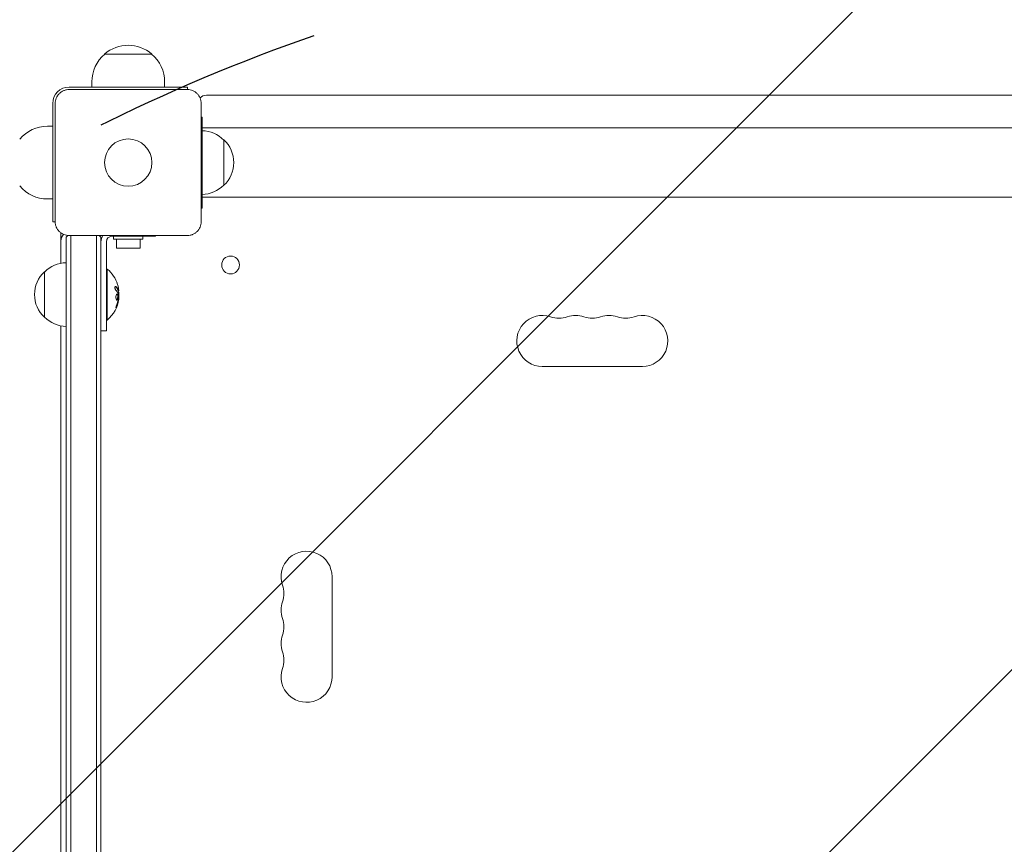
# Model space of a CAD drawing. Units: millimetres. Extents: x -3585 to 3587, y -3717 to 2415.
# Drawn here: x -1920 to -1379, y 55 to 508 of the extents above; entities that cross this region are included whole.
import ezdxf

# ---------------------------------------------------------------- set-up
doc = ezdxf.new("R2010")
doc.units = ezdxf.units.MM
doc.header["$LTSCALE"] = 20
doc.linetypes.add('HIDDEN', pattern=[9.524999999999999, 6.35, -3.175])
for name, color, linetype in [('2d', 230, 'Continuous'), ('EN-Free_Space', 10, 'HIDDEN'), ('EN-Free_Space_Hatch', 10, 'HIDDEN'), ('EN-SafetyZone', 93, 'HIDDEN')]:
    doc.layers.add(name, color=color, linetype=linetype)

msp = doc.modelspace()

# ---------------------------------------------------------------- hatches: boundary and pattern name
at = {"layer": 'EN-Free_Space_Hatch'}
h = msp.add_hatch(dxfattribs=at)
h.set_pattern_fill('ANSI31', color=256, scale=100)
h.set_pattern_definition([(45, (-1971, -444.9999999999998), (-224.5064030267288, 224.5064030267288), [])])
edge = h.paths.add_edge_path()
edge.add_line((-2429.999999999998, -444.9971330558363), (-2430, -2196.449939352395))
edge.add_arc((-1430, -2196.449939352397), 1000, 179.9999999999999, 360.0000000000001)
edge.add_line((-430.0000000000002, -2196.449939352396), (-429.9999999999982, -444.9971330558367))
edge.add_arc((-1429.999999999998, -444.9971330558353), 1000, 359.9999999999999, 540)

# ---------------------------------------------------------------- linework, layer by layer
at = {"layer": '2d', "lineweight": 0}
for p, q in [((-1873, 489.6257000000005), (-1847, 489.6257000000005)), ((-1892.5, 471.5000000000007), (-1827.5, 471.5000000000007)), ((-1880, 471.5000000000005), (-1880, 474.2999863135192)), ((-1840, 471.5000000000005), (-1840, 474.2999863135192)), ((-1827.5, 470.1000000000006), (-1827.5, 471.5000000000007)), ((-1892.5, 470.1000000000006), (-1827.5, 470.1000000000004)), ((-1042.999999205497, 466.9999999999993), (-1816.999999205497, 466.9999999999993)), ((-1901.5, 462.5000000000007), (-1901.5, 397.5000000000007)), ((-1900.1, 397.5000000000005), (-1900.1, 462.5000000000005)), ((-1819.9, 462.5000000000005), (-1819.9, 397.5000000000005)), ((-1819.9, 455.0000000000002), (-1819.309727828092, 455.0000000000002)), ((-1819.309727828092, 405.0000000000002), (-1819.309727828092, 455.0000000000002)), ((-1901.5, 450.0000000000007), (-1904.299986313519, 450.0000000000007)), ((-1040.309727828092, 449.0000000000002), (-1819.309727828092, 449.0000000000002)), ((-1807.5, 417.4999999995), (-1807.5, 442.5000000005004)), ((-1901.5, 410.0000000000007), (-1904.299986313519, 410.0000000000007)), ((-1040.309727828092, 411.0000000000002), (-1819.309727828092, 411.0000000000002)), ((-1819.9, 405.0000000000002), (-1819.309727828092, 405.0000000000002)), ((-1901.5, 397.5000000000007), (-1900.1, 397.5000000000007)), ((-1897, 386.9999999999991), (-1897, 391.2999999999993)), ((-1827.5, 389.9000000000003), (-1892.5, 389.9000000000005)), ((-1891.5, 389.9000000000003), (-1891.5, -389.8999999999997)), ((-1877.5, -389.8999999999997), (-1877.5, 389.9000000000003)), ((-1845, 389.9000000000005), (-1845, 389.5000000000002)), ((-1896.999999205497, 386.9999999999991), (-1896.999999205497, 374.6990338365727)), ((-1894, 389.108186766244), (-1894, -389.1081867662436)), ((-1875, -389.1081867662436), (-1875, 389.108186766244)), ((-1872, 386.5000000000002), (-1872, 337.5000000000002)), ((-1869, 389.5000000000002), (-1845, 389.5000000000002)), ((-1868, 389.5000000000002), (-1868, 387.9000000000001)), ((-1852, 387.9000000000001), (-1868, 387.9000000000001)), ((-1866.5, 382.9000000000001), (-1866.5, 387.9000000000001)), ((-1853.5, 382.9000000000001), (-1853.5, 387.9000000000001)), ((-1852, 389.5000000000002), (-1852, 387.9000000000001)), ((-1866.5, 382.9000000000001), (-1853.5, 382.9000000000001)), ((-1906, 370.0000000005002), (-1906, 344.9999999995)), ((-1872, 371.5000000000002), (-1871.5, 371.5000000000002)), ((-1871.5, 371.5000000000002), (-1871.5, 343.5000000000002)), ((-1865.203515039434, 359.5638235437261), (-1865.403511735761, 359.5638235437261)), ((-1865.147815320014, 356.0710012442785), (-1865.255796345832, 356.0710012442785)), ((-1872, 343.5000000000002), (-1871.5, 343.5000000000002)), ((-1896.999999205497, 340.3009661634276), (-1896.999999205497, -151.5523811264927)), ((-1875, 337.5000000000002), (-1872, 337.5000000000002)), ((-1632.499999205496, 318.0000000000011), (-1577.499999205496, 318.0000000000011)), ((-1747.999999205499, 147.4999999999982), (-1747.999999205499, 202.499999999998))]:
    msp.add_line(p, q, dxfattribs=at)
for centre, radius in [((-1860, 430.0000000000005), 13), ((-1803.749999999999, 373.7499999999993), 4.900000000000057)]:
    msp.add_circle(centre, radius, dxfattribs=at)
for centre, radius, start, end in [((-1860, 474.4270158464299), 20.00000000000003, 49.45839812649343, 130.5416018735066), ((-1860, 474.2999863135192), 20.00000000000001, 129.9784918136134, 180), ((-1860, 474.2999863135192), 20.00000000000001, 0, 50.02150818638665), ((-1892.5, 462.5000000000007), 8.999999999999993, 90, 180), ((-1816.999999205497, 461.9999999999993), 5.000000000000004, 90, 134.9660069460762), ((-1904.299986313519, 430.0000000000007), 20.00000000000001, 90, 140.0215081863826), ((-1819.690272171908, 430.501064842156), 17, 44.18650162472008, 88.71732905043656), ((-1819.02171862, 430.0000000000002), 16.99999999914598, 312.6679254884957, 47.33207451150463), ((-1904.299986313519, 430.0000000000007), 20.00000000000001, 219.9784918136174, 270), ((-1819.690272171908, 429.4989351578445), 17, 271.2826709495634, 315.8134983752799), ((-1895.5, 391.2999999999993), 1.500000000000001, 177.1684941706467, 180), ((-1891.999999205497, 386.9999999999991), 5.000000000000004, 135.0340060454429, 180), ((-1884.5, 377.5), 14.99999999999996, 124.1624491832025, 129.2964802391855), ((-1884.5, 377.5), 14.99999999999996, 50.70351976081454, 55.75783129743749), ((-1869, 386.5000000000002), 6, 145.4818921589351, 180), ((-1869, 386.5000000000002), 3, 90, 180), ((-1893.809727828092, 358.0010648421558), 17, 90.64129529624434, 135.8134983752799), ((-1894.47828138, 357.4999999999998), 16.99999999914598, 132.6679254884953, 227.3320745115043), ((-1883.326923076923, 357.5000000000002), 18.32692307692307, 17.72151168220575, 49.80953761619145), ((-1883.526923076923, 357.5000000000002), 18.32692307692307, 353.0488683346269, 6.465883031783365), ((-1883.326923076923, 357.5000000000002), 18.32692307692307, 310.1904623838089, 352.3165689151979), ((-1893.809727828092, 356.9989351578445), 17, 224.1865016247201, 269.3587047037557), ((-1632.499999205496, 332.0000000000011), 14.00000000000001, 70.89011316823586, 270), ((-1623.333332538831, 358.4569881547948), 14.0000000000114, 250.8901131682346, 289.1098868317615), ((-1614.166665872164, 331.9999999999895), 14.00000000001146, 70.89011316823783, 109.1098868317614), ((-1604.999999205496, 358.4569881547945), 14.00000000001139, 250.8901131682362, 289.1098868317662), ((-1595.83333253883, 332.0000000000011), 14.00000000000018, 70.8901131682218, 109.1098868317663), ((-1586.666665872163, 358.4569881547825), 14.00000000000014, 250.8901131682217, 289.1098868317782), ((-1577.499999205497, 332.0000000000011), 13.99999999999997, 270, 109.1098868317776), ((-1761.999999205499, 202.499999999998), 13.99999999999996, 0, 199.109886831764), ((-1788.456987360293, 193.3333333333327), 14.0000000000114, 340.890113168236, 19.10988683176407), ((-1761.999999205488, 184.1666666666658), 14.00000000001148, 160.890113168236, 199.109886831764), ((-1788.456987360293, 174.999999999998), 14.00000000001144, 340.8901131682291, 19.10988683176403), ((-1761.999999205499, 165.8333333333318), 14.00000000000015, 160.8901131682291, 199.1098868317778), ((-1788.456987360281, 156.6666666666647), 14.00000000000018, 340.8901131682222, 19.10988683177782), ((-1761.999999205499, 147.4999999999982), 14.00000000000001, 160.8901131682222, 0)]:
    msp.add_arc(centre, radius, start, end, dxfattribs=at)
for centre, major_axis, ratio, start_param, end_param in [((-1883.326923076923, 357.636521143078), (18.30613340099648, -4.064778158729185e-15), 0.9876879391203521, 0.2023382587084848, 0.3057248260262081), ((-1883.326923076923, 358.045298388357), (18.26835896750595, -4.056390549568511e-15), 0.9280392096645171, 5.91240160930947, 6.081852103184501)]:
    msp.add_ellipse(centre, major_axis=major_axis, ratio=ratio, start_param=start_param, end_param=end_param, dxfattribs=at)
for points, knots in [([(-1900.1, 462.5000000000007), (-1900.1, 462.999952178923), (-1900.051142936866, 463.4932729387942), (-1899.857818642786, 464.4669406711421), (-1899.711290511834, 464.9502538238978), (-1899.331265095178, 465.86753201128), (-1899.097566663869, 466.3057691577949), (-1898.539958676274, 467.1401146489632), (-1898.223220889283, 467.5250452246644), (-1897.696607756612, 468.0512928258456), (-1897.512246063221, 468.2183858009141), (-1897.125459331125, 468.5355341720908), (-1896.922981584057, 468.685402544334), (-1896.301600481733, 469.0996754988948), (-1895.864708162243, 469.3327116259923), (-1895.1755500068, 469.6178110719782), (-1894.938830632178, 469.7023886984671), (-1894.461010807965, 469.8468860360902), (-1894.220226411661, 469.9068881622004), (-1893.492401082657, 470.051147244624), (-1892.999940552491, 470.1000000000006), (-1892.5, 470.1000000000006)], [0, 0, 0, 0, 0.00149183499168235, 0.00149183499168235, 0.0029836699833647, 0.0029836699833647, 0.004475504975047049, 0.004475504975047049, 0.005967339966729399, 0.005967339966729399, 0.006713257462570581, 0.006713257462570581, 0.007459174958411764, 0.007459174958411764, 0.00895100995009414, 0.00895100995009414, 0.009696927445935328, 0.009696927445935328, 0.01044284494177652, 0.01044284494177652, 0.01193467993345892, 0.01193467993345892, 0.01193467993345892, 0.01193467993345892]), ([(-1827.5, 470.1000000000006), (-1827.000047821077, 470.1000000000006), (-1826.506727061206, 470.0511429368667), (-1825.533059328858, 469.8578186427869), (-1825.049746176102, 469.7112905118342), (-1824.13246798872, 469.3312650951782), (-1823.694230842205, 469.0975666638697), (-1822.859885351037, 468.5399586762744), (-1822.474954775336, 468.2232208892835), (-1821.948707174155, 467.6966077566126), (-1821.781614199086, 467.5122460632217), (-1821.464465827909, 467.125459331126), (-1821.314597455666, 466.9229815840577), (-1820.900324501105, 466.3016004817341), (-1820.667288374008, 465.8647081622437), (-1820.382188928022, 465.1755500068011), (-1820.297611301533, 464.9388306321785), (-1820.15311396391, 464.4610108079662), (-1820.0931118378, 464.2202264116615), (-1819.948852755376, 463.4924010826578), (-1819.9, 462.9999405524916), (-1819.9, 462.5000000000005)], [1.387778780781446e-17, 1.387778780781446e-17, 1.387778780781446e-17, 1.387778780781446e-17, 0.001491834991682396, 0.001491834991682396, 0.002983669983364778, 0.002983669983364778, 0.004475504975047159, 0.004475504975047159, 0.005967339966729541, 0.005967339966729541, 0.006713257462570717, 0.006713257462570717, 0.007459174958411893, 0.007459174958411893, 0.008951009950094234, 0.008951009950094234, 0.009696927445935399, 0.009696927445935399, 0.01044284494177656, 0.01044284494177656, 0.01193467993345891, 0.01193467993345891, 0.01193467993345891, 0.01193467993345891]), ([(-1892.5, 389.9000000000005), (-1892.999952178922, 389.9000000000005), (-1893.493272938794, 389.9488570631343), (-1894.466940671141, 390.1421813572142), (-1894.950253823897, 390.2887094881669), (-1895.867532011279, 390.6687349048227), (-1896.305769157794, 390.9024333361315), (-1897.140114648962, 391.4600413237265), (-1897.525045224664, 391.7767791107174), (-1898.051292825845, 392.3033922433883), (-1898.218385800913, 392.4877539367792), (-1898.53553417209, 392.8745406688749), (-1898.685402544333, 393.0770184159435), (-1899.099675498894, 393.698399518267), (-1899.332711625992, 394.1352918377572), (-1899.617811071977, 394.8244499932), (-1899.702388698466, 395.0611693678225), (-1899.846886036089, 395.5389891920349), (-1899.906888162199, 395.7797735883394), (-1900.051147244623, 396.5075989173431), (-1900.1, 397.0000594475096), (-1900.1, 397.5000000000007)], [0, 0, 0, 0, 0.001491834991682373, 0.001491834991682373, 0.002983669983364745, 0.002983669983364745, 0.004475504975047118, 0.004475504975047118, 0.00596733996672949, 0.00596733996672949, 0.006713257462570668, 0.006713257462570668, 0.007459174958411847, 0.007459174958411847, 0.008951009950094216, 0.008951009950094216, 0.009696927445935392, 0.009696927445935392, 0.01044284494177656, 0.01044284494177656, 0.01193467993345893, 0.01193467993345893, 0.01193467993345893, 0.01193467993345893]), ([(-1819.9, 397.5000000000005), (-1819.9, 397.0000478210779), (-1819.948857063134, 396.5067270612069), (-1820.142181357214, 395.5330593288588), (-1820.288709488166, 395.0497461761031), (-1820.668734904822, 394.1324679887209), (-1820.902433336131, 393.694230842206), (-1821.460041323726, 392.8598853510377), (-1821.776779110717, 392.4749547753365), (-1822.303392243388, 391.9487071741553), (-1822.487753936779, 391.7816141990868), (-1822.874540668874, 391.4644658279101), (-1823.077018415943, 391.3145974556671), (-1823.698399518266, 390.9003245011061), (-1824.135291837757, 390.6672883740086), (-1824.824449993199, 390.382188928023), (-1825.061169367822, 390.2976113015341), (-1825.538989192034, 390.1531139639108), (-1825.779773588339, 390.0931118378007), (-1826.507598917342, 389.9488527553769), (-1827.000059447509, 389.9000000000005), (-1827.5, 389.9000000000005)], [1.387778780781446e-17, 1.387778780781446e-17, 1.387778780781446e-17, 1.387778780781446e-17, 0.001491834991682381, 0.001491834991682381, 0.002983669983364748, 0.002983669983364748, 0.004475504975047115, 0.004475504975047115, 0.005967339966729482, 0.005967339966729482, 0.006713257462570665, 0.006713257462570665, 0.00745917495841185, 0.00745917495841185, 0.008951009950094228, 0.008951009950094228, 0.009696927445935408, 0.009696927445935408, 0.01044284494177659, 0.01044284494177659, 0.01193467993345892, 0.01193467993345892, 0.01193467993345892, 0.01193467993345892]), ([(-1866.759671383915, 361.8856456586286), (-1866.822992426161, 361.9479592971927), (-1866.887784572531, 361.9886581930355), (-1866.948678987299, 362.0038530700263), (-1867.009698620285, 362.0190791925004), (-1867.068620152372, 362.0089943939147), (-1867.119403347602, 361.9722616191432), (-1867.167602373733, 361.9373980395071), (-1867.209943194151, 361.8771245838923), (-1867.240966793442, 361.7950858012443), (-1867.26883295224, 361.7213965518615), (-1867.288370067163, 361.6276883684413), (-1867.296890455819, 361.5223418226067), (-1867.30461852747, 361.4267915270445), (-1867.303520924142, 361.3189392663437), (-1867.293734624137, 361.2083679314703), (-1867.284286247295, 361.1016146499289), (-1867.266552337499, 360.9895474899943), (-1867.242408277379, 360.8808552624052), (-1867.217423569195, 360.7683785880313), (-1867.185015038331, 360.6567154161962), (-1867.148091894826, 360.5532979358065), (-1867.108086601548, 360.4412477082135), (-1867.061847214079, 360.3361081922628), (-1867.013024955343, 360.2442049438159), (-1866.95940632727, 360.143272987269), (-1866.901344045506, 360.0557429984956), (-1866.843178924664, 359.9871049874876), (-1866.826634217491, 359.9675813317865), (-1866.810007299173, 359.9494719355384), (-1866.793392557372, 359.932874994314)], [0, 0, 0, 0, 0.1232669086768156, 0.1232669086768156, 0.1232669086768156, 0.2469439171963945, 0.2469439171963945, 0.2469439171963945, 0.3644118914594883, 0.3644118914594883, 0.3644118914594883, 0.4697637299443978, 0.4697637299443978, 0.4697637299443978, 0.5650761300645435, 0.5650761300645435, 0.5650761300645435, 0.6569371139596569, 0.6569371139596569, 0.6569371139596569, 0.7519461259230893, 0.7519461259230893, 0.7519461259230893, 0.8549281006304804, 0.8549281006304804, 0.8549281006304804, 0.9681518496651772, 0.9681518496651772, 0.9681518496651772, 1, 1, 1, 1]), ([(-1865.473795768214, 359.6859160834174), (-1865.482033335196, 359.7086200062747), (-1865.494974325313, 359.7434369657933), (-1865.508855267011, 359.7793859130575), (-1865.518325404765, 359.8036030594747), (-1865.52357337394, 359.8168469954583), (-1865.537223645801, 359.8508964574967), (-1865.551468789176, 359.8856544919529), (-1865.569197744493, 359.9274333561802), (-1865.577041268602, 359.9456009054022), (-1865.58232567249, 359.9577708258651), (-1865.585293482901, 359.9645632217055), (-1865.60689442305, 360.0137466351196), (-1865.627605378356, 360.0591411472321), (-1865.661210156014, 360.1296917608563), (-1865.67864744618, 360.1655822419377), (-1865.700165062996, 360.2085238832876), (-1865.709645453285, 360.2271561515279), (-1865.716023948646, 360.2396284457584), (-1865.71966115248, 360.2467007301063), (-1865.745122468573, 360.2959862099444), (-1865.769293539637, 360.3412328570582), (-1865.80809637574, 360.4112106312994), (-1865.828134580068, 360.4467267102298), (-1865.852681307327, 360.4890767020627), (-1865.863457776873, 360.5074219770906), (-1865.870699745842, 360.5196954820935), (-1865.874772480912, 360.5265643319624), (-1865.904076959223, 360.5757907501015), (-1865.945485085361, 360.6432923155558), (-1865.998248466097, 360.7252323751397), (-1866.025791580693, 360.7669912852982), (-1866.037849831964, 360.7850561643329), (-1866.045945705117, 360.7971367059761), (-1866.050447299586, 360.8038250044626), (-1866.083568457207, 360.8528581961671), (-1866.130081441496, 360.9198622957788), (-1866.188787002213, 361.0008058430401), (-1866.219292130516, 361.0419621129317), (-1866.23261724805, 361.059746293322), (-1866.241557057343, 361.071634710984), (-1866.246481263411, 361.0781576559887), (-1866.283385363559, 361.1268824866374), (-1866.334949567979, 361.1932728021982), (-1866.399526103984, 361.2731478649737), (-1866.432956441506, 361.3136816159806), (-1866.44753249987, 361.3311800569527), (-1866.457305606649, 361.3428737670861), (-1866.462646188674, 361.3492412175599), (-1866.503293366266, 361.3975562127205), (-1866.559848722712, 361.463225824798), (-1866.630219081053, 361.5419566109038), (-1866.661347016267, 361.5761443293511), (-1866.682317558003, 361.5990344049535), (-1866.693763911681, 361.611446996596), (-1866.782446970724, 361.7070671386566), (-1866.867556416901, 361.7949966621716), (-1866.959671383916, 361.8856456586286)], [0, 0, 0, 0, 0.03124999999999865, 0.04687499999999788, 0.04687499999999788, 0.06249999999999711, 0.06249999999999711, 0.09374999999999521, 0.1093749999999943, 0.1171874999999939, 0.1171874999999939, 0.1249999999999934, 0.1249999999999934, 0.1874999999999906, 0.1874999999999906, 0.2187499999999892, 0.2343749999999883, 0.2421874999999879, 0.2421874999999879, 0.2499999999999874, 0.2499999999999874, 0.312499999999985, 0.312499999999985, 0.3437499999999838, 0.3593749999999833, 0.3671874999999829, 0.3671874999999829, 0.3749999999999825, 0.3749999999999825, 0.4374999999999801, 0.4687499999999789, 0.4843749999999785, 0.4921874999999782, 0.4921874999999782, 0.4999999999999779, 0.4999999999999779, 0.5624999999999774, 0.5937499999999774, 0.6093749999999775, 0.6171874999999775, 0.6171874999999775, 0.6249999999999774, 0.6249999999999774, 0.6874999999999772, 0.7187499999999775, 0.7343749999999777, 0.742187499999978, 0.742187499999978, 0.7499999999999784, 0.7499999999999784, 0.8124999999999841, 0.843749999999987, 0.8593749999999882, 0.8593749999999882, 0.8749999999999893, 0.8749999999999893, 1, 1, 1, 1]), ([(-1865.602702086623, 357.2544184713054), (-1865.67446090416, 357.6021550506262), (-1865.802221882161, 357.8165219424088), (-1866.092536549345, 357.8944903590273), (-1866.256335370132, 357.7625578591922), (-1866.539428201127, 357.2172669014021), (-1866.657341440768, 356.8050068366881), (-1866.767098834565, 355.8906703272189), (-1866.753227052445, 355.4180533720603), (-1866.676193209937, 355.0680364985042)], [0.5, 0.5, 0.5, 0.5, 0.625, 0.625, 0.75, 0.75, 0.875, 0.875, 1, 1, 1, 1]), ([(-1866.676193209937, 355.0680364985042), (-1866.59915936743, 354.7180196249481), (-1866.465693292555, 354.5075773029782), (-1866.169815726143, 354.4285580378712), (-1866.006150012164, 354.5607386364347), (-1865.732407171709, 355.1031479555081), (-1865.620035094335, 355.5226545995322), (-1865.518338017194, 356.4270538539431), (-1865.530943269573, 356.9066818903927), (-1865.602702086623, 357.2544184713054)], [0, 0, 0, 0, 0.125, 0.125, 0.25, 0.25, 0.375, 0.375, 0.5, 0.5, 0.5, 0.5]), ([(-1866.363142968571, 354.4858304121087), (-1866.338578032007, 354.4974964938426), (-1866.314091970963, 354.5132788022752), (-1866.269792434036, 354.5491754334751), (-1866.251331239891, 354.5665619156805), (-1866.213000491306, 354.6078089323785), (-1866.194952049528, 354.6296960943434), (-1866.138676315936, 354.7059111619124), (-1866.103893511621, 354.7633582411147), (-1866.034663672252, 354.9005283508284), (-1866.002707400957, 354.9757101866855), (-1865.940657399306, 355.146951974888), (-1865.91286963306, 355.2366528188795), (-1865.86068425028, 355.4343501204505), (-1865.838162421227, 355.5353277549934), (-1865.798189538745, 355.7519320740755), (-1865.781878997002, 355.8619889761867), (-1865.743801673288, 356.2005847278417), (-1865.733986333924, 356.4335148326172), (-1865.742644947655, 356.7639427405061), (-1865.749375202673, 356.8702372294185), (-1865.770476257375, 357.0725074044938), (-1865.784965625391, 357.1684618461938), (-1865.802702086867, 357.2544184705116)], [0.1674411036738271, 0.1674411036738271, 0.1674411036738271, 0.1674411036738271, 0.1874999999999996, 0.1874999999999996, 0.2031249999999996, 0.2031249999999996, 0.2187499999999996, 0.2187499999999996, 0.2499999999999996, 0.2499999999999996, 0.2812499999999996, 0.2812499999999996, 0.3124999999999996, 0.3124999999999996, 0.3437499999999996, 0.3437499999999996, 0.3749999999999997, 0.3749999999999997, 0.4374999999999998, 0.4374999999999998, 0.4687499999999999, 0.4687499999999999, 0.5, 0.5, 0.5, 0.5]), ([(-1865.802702086867, 357.2544184705116), (-1865.820438548343, 357.3403750948294), (-1865.842360413879, 357.4208796422042), (-1865.890297497049, 357.5582355240078), (-1865.9182410485, 357.620499787773), (-1865.976450932069, 357.7209924188712), (-1866.009150800919, 357.7634233385095), (-1866.058839532968, 357.8093511354505), (-1866.076453161378, 357.8225908764764), (-1866.096196698955, 357.8341509513343), (-1866.098611815496, 357.8355084948523), (-1866.101042815556, 357.8368195591381)], [0.5, 0.5, 0.5, 0.5, 0.53125, 0.53125, 0.5624999999999999, 0.5624999999999999, 0.5937499999999998, 0.5937499999999998, 0.6093749999999998, 0.6093749999999998, 0.6115319409579182, 0.6115319409579182, 0.6115319409579182, 0.6115319409579182]), ([(-1865.922312377181, 357.6239874885246), (-1865.930512489455, 357.6404985584372), (-1865.938880108469, 357.65613073758), (-1865.976450932069, 357.7209924188712), (-1866.009150800919, 357.7634233385095), (-1866.058839532968, 357.8093511354505), (-1866.076453161378, 357.8225908764764), (-1866.096196698955, 357.8341509513343), (-1866.098611815496, 357.8355084948523), (-1866.101042815555, 357.8368195591379)], [0.553410175712364, 0.553410175712364, 0.553410175712364, 0.553410175712364, 0.5624999999999999, 0.5624999999999999, 0.5937499999999998, 0.5937499999999998, 0.6093749999999998, 0.6093749999999998, 0.6115319409578458, 0.6115319409578458, 0.6115319409578458, 0.6115319409578458]), ([(-1865.48514793725, 358.1306632613878), (-1865.47786886631, 358.1152062935141), (-1865.471002695363, 358.0944846895593), (-1865.465122900686, 358.0700738588384), (-1865.460127986744, 358.0493367403847), (-1865.455732621014, 358.0255000371023), (-1865.452225287848, 357.9999877163241)], [0, 0, 0, 0, 0.5415863622179156, 0.5415863622179156, 0.5415863622179156, 1, 1, 1, 1]), ([(-1865.403542948414, 359.563993957019), (-1865.40983718208, 359.5640233488773), (-1865.417103807134, 359.5696179168392), (-1865.431837321151, 359.5898240316353), (-1865.439707094759, 359.6040124922433), (-1865.45573722224, 359.6386898836881), (-1865.464405087148, 359.6600392556741), (-1865.473795768214, 359.6859160834174)], [0.6050512431723358, 0.6050512431723358, 0.6050512431723358, 0.6050512431723358, 0.7499999999999993, 0.7499999999999993, 0.8749999999999997, 0.8749999999999997, 1, 1, 1, 1]), ([(-1865.282861935938, 359.2407879111074), (-1865.28216654341, 359.2588519660017), (-1865.281644842049, 359.2773605510858), (-1865.281300556622, 359.2962730110921), (-1865.279817249916, 359.377754760063), (-1865.28159481588, 359.4684209325478), (-1865.286488345741, 359.5638235437261)], [0.4743291818894331, 0.4743291818894331, 0.4743291818894331, 0.4743291818894331, 0.5190115963710918, 0.5190115963710918, 0.5190115963710918, 0.7114500981405567, 0.7114500981405567, 0.7114500981405567, 0.7114500981405567]), ([(-1865.181334857493, 359.8480763284904), (-1865.17601089807, 359.7680544627726), (-1865.174488426434, 359.7015560996174), (-1865.176899808797, 359.6541246136342), (-1865.179312883538, 359.606659838865), (-1865.185729801393, 359.5769837643466), (-1865.195598140225, 359.5673575201802), (-1865.205494958611, 359.5577034951339), (-1865.219125964672, 359.5679232041068), (-1865.235359512453, 359.5968591355265), (-1865.246871144048, 359.6173783582419), (-1865.259857458904, 359.647501158955), (-1865.273795768214, 359.6859160834174)], [0, 0, 0, 0, 0.2695104124126484, 0.2695104124126484, 0.2695104124126484, 0.5391893368667257, 0.5391893368667257, 0.5391893368667257, 0.8095943133677027, 0.8095943133677027, 0.8095943133677027, 1, 1, 1, 1]), ([(-1866.300014884625, 351.9021739270463), (-1866.351031122812, 351.7803906762092), (-1866.402544406532, 351.6479716751619), (-1866.450266930673, 351.5155534393443), (-1866.498078279945, 351.3828887356933), (-1866.54346439109, 351.2463279666902), (-1866.581918807173, 351.1183101597564), (-1866.618808264575, 350.9955022246334), (-1866.650399654173, 350.8768356760381), (-1866.673033115543, 350.774436911335), (-1866.694030977566, 350.6794379583487), (-1866.707913944241, 350.5956436017607), (-1866.713018636808, 350.531491231103), (-1866.717817394849, 350.4711836414688), (-1866.715006292473, 350.4265074440641), (-1866.70489868729, 350.4011434891459), (-1866.694970167478, 350.3762289298259), (-1866.677777467539, 350.3691966533422), (-1866.655015987947, 350.3797658521742), (-1866.631575765579, 350.3906502224042), (-1866.60167166075, 350.4203761665894), (-1866.567907647179, 350.4656601788422), (-1866.532051217195, 350.5137505224664), (-1866.490960740358, 350.5805275357177), (-1866.447897778326, 350.6602542813407), (-1866.401886569151, 350.7454394101992), (-1866.352437060723, 350.8475953781517), (-1866.303365091524, 350.9586702701652), (-1866.289041548992, 350.9910917516345), (-1866.274680768465, 351.0244124363223), (-1866.260374915809, 351.0584187511806)], [0, 0, 0, 0, 0.1176883283764911, 0.1176883283764911, 0.1176883283764911, 0.2357197124157628, 0.2357197124157628, 0.2357197124157628, 0.3489825924738684, 0.3489825924738684, 0.3489825924738684, 0.4539409810885008, 0.4539409810885008, 0.4539409810885008, 0.5524500561498119, 0.5524500561498119, 0.5524500561498119, 0.6491062571562741, 0.6491062571562741, 0.6491062571562741, 0.7486141188777267, 0.7486141188777267, 0.7486141188777267, 0.8543302555217667, 0.8543302555217667, 0.8543302555217667, 0.9673872134346868, 0.9673872134346868, 0.9673872134346868, 1, 1, 1, 1]), ([(-1866.460374915809, 351.0584187511806), (-1866.400632468153, 351.2004318343807), (-1866.344961554517, 351.3384550335336), (-1866.266983998656, 351.5392310004993), (-1866.229377869395, 351.6380547796412), (-1866.187802085193, 351.7505569164423), (-1866.170463632095, 351.7981681892072), (-1866.159009871377, 351.8297742180009), (-1866.154007779788, 351.8436366379608), (-1866.122535005113, 351.931342011711), (-1866.086236195713, 352.0348103941515), (-1866.046315367997, 352.1523541409381), (-1866.029711885144, 352.2020450040675), (-1866.018753585851, 352.2350193717321), (-1866.013791580285, 352.250025263007), (-1865.984636219531, 352.3387194831096), (-1865.951129931592, 352.4431718871238), (-1865.914473051831, 352.5615093210683), (-1865.899268261922, 352.6114644059933), (-1865.88924223726, 352.6445980475576), (-1865.884744782387, 352.6595407437562), (-1865.857926250944, 352.7492207515099), (-1865.827235275792, 352.8546225846428), (-1865.793865668874, 352.9736595116442), (-1865.780068645132, 353.0238269169015), (-1865.77098071479, 353.0570826684477), (-1865.766949558583, 353.0719191745936), (-1865.742486437834, 353.1625949019765), (-1865.714632411147, 353.2689190786664), (-1865.684571131718, 353.3885560974447), (-1865.672189720041, 353.4388786971679), (-1865.664044823009, 353.4722152464421), (-1865.660480817002, 353.4868939496876), (-1865.638391284007, 353.5785926844096), (-1865.613395022949, 353.6858222104272), (-1865.586660703783, 353.8059532485527), (-1865.573874761325, 353.8647694166118), (-1865.568516888259, 353.8897078956393), (-1865.564971743446, 353.9062738113553), (-1865.563436115749, 353.9134739668591), (-1865.529954435113, 354.0711679059634), (-1865.50248295152, 354.2110836046888), (-1865.478328350446, 354.3423371883766)], [0, 0, 0, 0, 0.1249999999999989, 0.1249999999999989, 0.1874999999999986, 0.2187499999999989, 0.2343749999999989, 0.2343749999999989, 0.2499999999999988, 0.2499999999999988, 0.3124999999999992, 0.3437499999999993, 0.3593749999999993, 0.3593749999999993, 0.3749999999999994, 0.3749999999999994, 0.4374999999999999, 0.46875, 0.4843749999999997, 0.4843749999999997, 0.4999999999999993, 0.4999999999999993, 0.5624999999999997, 0.5937499999999997, 0.6093749999999998, 0.6093749999999998, 0.6249999999999999, 0.6249999999999999, 0.6875000000000004, 0.7187500000000007, 0.7343750000000007, 0.7343750000000007, 0.7500000000000007, 0.7500000000000007, 0.8124999999999996, 0.8437499999999991, 0.859374999999999, 0.8671874999999991, 0.8671874999999991, 0.8749999999999991, 0.8749999999999991, 1, 1, 1, 1]), ([(-1865.478328350446, 354.3423371883766), (-1865.466239285287, 354.4080274094681), (-1865.455036440349, 354.4710230057124), (-1865.434219828344, 354.5918506053856), (-1865.423523963274, 354.6561674401607), (-1865.4135145907, 354.7186887622245), (-1865.413022269314, 354.7217704330953), (-1865.412530771895, 354.7248534328303)], [0, 0, 0, 0, 0.2166442484090333, 0.2166442484090333, 0.4332884968180667, 0.4332884968180667, 0.4445146222045719, 0.4445146222045719, 0.4445146222045719, 0.4445146222045719]), ([(-1865.337049942377, 355.2369214769358), (-1865.339647856995, 355.1883577794006), (-1865.344269221023, 355.1351664139456), (-1865.350502896973, 355.0818264981369), (-1865.356741386421, 355.0284453945085), (-1865.364760468953, 354.9734656517842), (-1865.373889063349, 354.9212892058683), (-1865.376171558491, 354.9082431136533), (-1865.378531142369, 354.8953135303607), (-1865.380955771828, 354.8825638889737)], [0, 0, 0, 0, 0.4449835990193768, 0.4449835990193768, 0.4449835990193768, 0.8901243256960687, 0.8901243256960687, 0.8901243256960687, 1, 1, 1, 1]), ([(-1866.711347261304, 350.5498928700165), (-1866.68324642818, 350.5954090990106), (-1866.653273229299, 350.6488424688716), (-1866.570076622615, 350.8096275641656), (-1866.51444796987, 350.9298850965686), (-1866.460374915809, 351.0584187511806)], [0.8010076166493937, 0.8010076166493937, 0.8010076166493937, 0.8010076166493937, 0.8750000000000002, 0.8750000000000002, 1, 1, 1, 1])]:
    msp.add_open_spline(points, degree=3, knots=knots, dxfattribs=at)
for points in [[(-1866.959671383916, 361.8856456586286), (-1867.00544129644, 361.9306810411617), (-1867.052554443529, 361.9647439050575), (-1867.098206105988, 361.9857958285143)], [(-1866.793392557372, 359.932874994314), (-1866.216603494748, 359.3566138775957), (-1865.778227113808, 358.752833879568), (-1865.48514793725, 358.1306632613878)], [(-1865.273795768214, 359.6859160834174), (-1865.550122801926, 360.4472117985399), (-1866.049510331806, 361.1866737752571), (-1866.759671383915, 361.8856456586286)], [(-1865.500070935201, 359.7564728644018), (-1865.500071335954, 359.7564773883125), (-1865.500071736712, 359.7564819122306), (-1865.500072137477, 359.7564864361559)], [(-1865.452225287848, 357.9999877163241), (-1865.326076468465, 357.0819212801614), (-1865.287684686642, 356.1608992003653), (-1865.337049942377, 355.2369214769358)], [(-1865.394246536324, 361.2700359564694), (-1865.282019937926, 360.7297129241679), (-1865.206470935508, 360.2258845910803), (-1865.181334857493, 359.8480763284904)], [(-1866.260374915809, 351.0584187511806), (-1865.813839266744, 352.1200637762895), (-1865.485137075771, 353.2189717023136), (-1865.278328350446, 354.3423371883766)], [(-1865.380955771828, 354.8825638889737), (-1865.395624313912, 354.8054310097657), (-1865.411194945428, 354.7294141947857), (-1865.427569611978, 354.6549582818532)], [(-1865.278328350446, 354.3423371883766), (-1865.231570423303, 354.5964143144979), (-1865.192833042254, 354.8382012103161), (-1865.162161449687, 355.0673815436944)], [(-1865.162161449687, 355.0673815436944), (-1865.157436585789, 355.1026651645013), (-1865.152905240616, 355.1376501903387), (-1865.148565176022, 355.1723352462229)], [(-1865.148565176022, 355.1723352462229), (-1865.078894950211, 355.7291278061598), (-1865.078605149351, 356.0710012442785), (-1865.147815320014, 356.0710012442785)], [(-1866.595377887474, 350.7618319012879), (-1866.551180855705, 350.8508135990667), (-1866.505242374366, 350.9517671384388), (-1866.460374915809, 351.0584187511806)]]:
    msp.add_open_spline(points, degree=3, dxfattribs=at)
at = {"layer": 'EN-Free_Space', "flags": 128}
msp.add_lwpolyline([(-429.9999999999982, -444.9971330558367, 1), (-2429.999999999998, -444.9971330558353), (-2430, -2196.449939352396, 1), (-430, -2196.449939352397)], format="xyb", close=True, dxfattribs=at)
at = {"layer": 'EN-SafetyZone', "flags": 128}
msp.add_lwpolyline([(340.1785737825967, -2233.923282594723), (284.7617230272913, -2503.124441320176, -0.3559255706581276), (-1205.000000000001, -3717.447072408228), (-1655, -3717.447072408228, -0.3559255706581274), (-3144.761723027291, -2503.124441320179), (-3567.568702281631, -449.2342043045041, -0.2253319818337577), (-3396.999999974607, 247.0460077977036), (-3396.999999974606, 466.9999999999982, -0.4142135623730948), (-1896.999999974607, 1966.999999999999), (-1654.740764457186, 1966.999999999999, -0.09335432121508225), (-1039.92830524706, 2082.8), (137.6541830385795, 2082.8, -0.1598119772915495), (1150.45584537504, 2415.000017140192), (1709.544154624942, 2415.000017140194, -0.2709734836452927), (3199.996111912877, 1543.243992970967, -0.1743296686816313), (3587.000000025391, 466.9999999999986), (3587.000000025391, -467.0000000000005, -0.2464749743770903), (2857.044572214338, -1857.832275801271, -0.4464726692040303)], format="xyb", close=True, dxfattribs=at)

doc.saveas('drawing.dxf')
